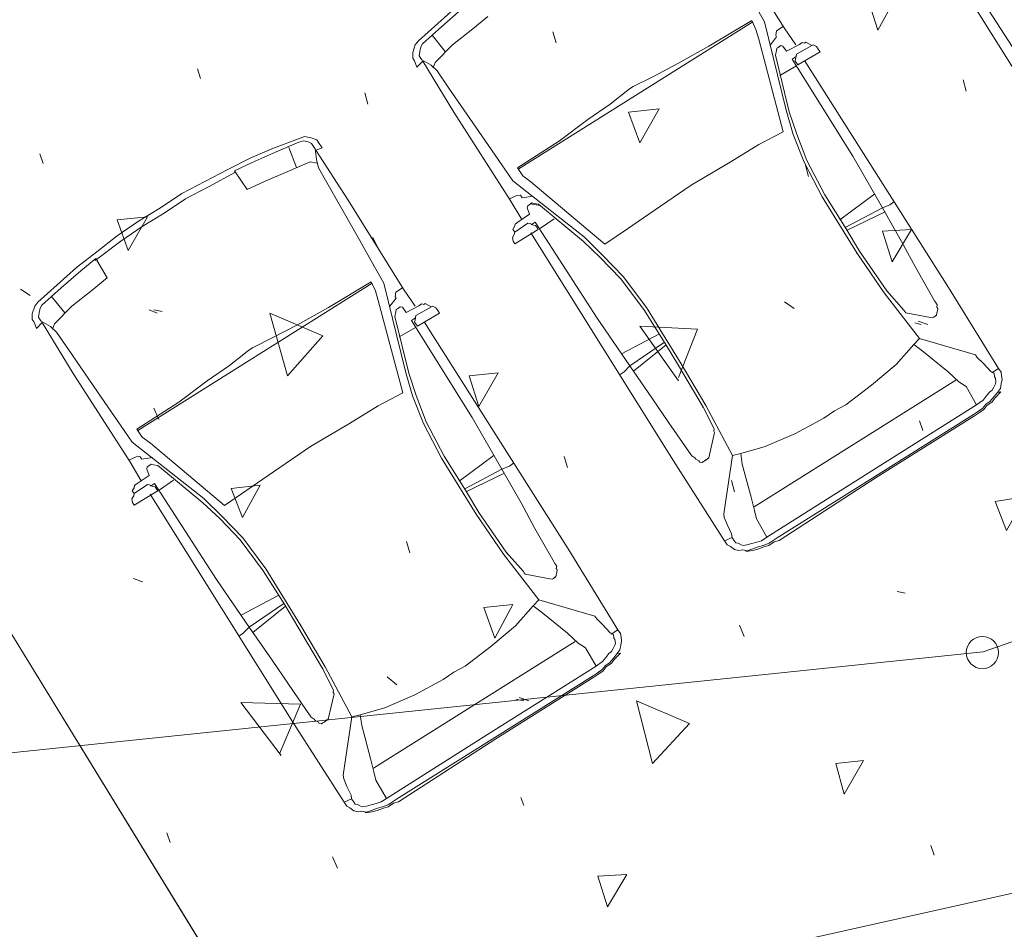
# Model space of a CAD drawing. Units: metres. Extents: x 552654 to 553161, y 6576015 to 6576497.
# Drawn here: x 552979 to 552986, y 6576271 to 6576277 of the extents above; entities that cross this region are included whole.
import ezdxf

# ---------------------------------------------------------------- set-up
doc = ezdxf.new("R2010")
doc.units = ezdxf.units.M
for name, color, linetype, lineweight in [('10 Kanal_kaevud', 7, 'Continuous', 0), ('13 Kõrgep_kaabel', 7, 'Continuous', 0), ('19 Soojatrass', 7, 'Continuous', 0), ('2 Hoone detailid', 7, 'Continuous', 0), ('20 Valgustus', 7, 'Continuous', 0), ('41 Kõlvikud', 7, 'Continuous', 0), ('63 Koordinaadid', 7, 'Continuous', 0)]:
    doc.layers.add(name, color=color, linetype=linetype, lineweight=lineweight)

# ---------------------------------------------------------------- blocks, each defined once
blk = doc.blocks.new('RING02_199')
at = {"color": 250, "linetype": 'Continuous', "lineweight": 0}
blk.add_circle((0, 0), 0.1, dxfattribs=at)

msp = doc.modelspace()

# ---------------------------------------------------------------- hatches: boundary and pattern name
at = {"layer": '13 Kõrgep_kaabel', "linetype": 'Continuous', "lineweight": 0}
h = msp.add_hatch(dxfattribs=at)
h.set_pattern_fill('_USER', color=252, style=0)
h.set_pattern_definition([(45, (-20368966.89, -8322267.65), (-0.2828427124746, 0.2828427124746), [])])
h.paths.add_polyline_path([(552937.8096, 6576331.3759), (552978.2861, 6576265.3746, -0.230425), (552978.7107, 6576261.0191), (552969.6862, 6576236.7322), (552972.4068, 6576234.0052), (552982.5852, 6576261.3975, 0.230378), (552982.1603, 6576265.7522), (552939.6619, 6576335.0503, -0.201513), (552939.0739, 6576338.8784), (552938.7725, 6576339.3698), (552932.1922, 6576331.8512, -0.505619)])
at = {"layer": '20 Valgustus', "linetype": 'Continuous', "lineweight": 0}
h = msp.add_hatch(dxfattribs=at)
h.set_pattern_fill('_USER', color=3, style=0)
h.set_pattern_definition([(45, (-20369057.33, -8322395.99), (-0.707106781187, 0.707106781187), [])])
h.paths.add_polyline_path([(552931.579, 6576177.6626), (552981.4369, 6576227.404), (552997.2065, 6576243.1305), (552984.2072, 6576264.3273), (552972.7954, 6576233.6157), (552973.5022, 6576232.9072), (552959.3436, 6576218.7816), (552945.218, 6576232.9403), (552959.3766, 6576247.0659), (552969.2976, 6576237.1217), (552978.2426, 6576261.1947, 0.230274), (552977.8604, 6576265.1123), (552937.3828, 6576331.1155, 0.222169), (552935.2619, 6576332.5143), (552929.9213, 6576326.2996), (552918.8421, 6576314.0559), (552907.8478, 6576301.2073), (552898.9728, 6576290.2451), (552892.4298, 6576282.095), (552884.8876, 6576273.2123), (552874.6732, 6576261.2223), (552864.3429, 6576248.1889), (552859.0277, 6576241.3259), (552858.7322, 6576240.946)])
at = {"layer": '41 Kõlvikud', "linetype": 'Continuous', "lineweight": 0}
h = msp.add_hatch(dxfattribs=at)
h.set_pattern_fill('_USER', color=204, style=0)
h.set_pattern_definition([(90, (-20368953.44, -8322283.81), (-2, 1e-16), [])])
h.paths.add_polyline_path([(552977.1792, 6576265.2667, -0.230422), (552977.6038, 6576260.9112), (552968.9089, 6576237.5113), (552973.5727, 6576232.8366), (552984.2452, 6576261.5587, 0.230384), (552983.821, 6576265.9135), (552939.4894, 6576338.2008), (552935.3821, 6576333.4213)])

# ---------------------------------------------------------------- linework, layer by layer
at = {"layer": '10 Kanal_kaevud', "color": 1, "linetype": 'Continuous', "lineweight": 13}
msp.add_line((552997.8392, 6576243.0553), (552935.4755, 6576344.746), dxfattribs=at)
at = {"layer": '19 Soojatrass', "color": 62, "linetype": 'Continuous', "lineweight": 0}
for p, q in [((552982.76, 6576276.84), (552982.74, 6576276.91)), ((552980.55, 6576276.62), (552980.53, 6576276.68)), ((552985.31, 6576276.54), (552985.29, 6576276.61)), ((552981.59, 6576276.46), (552981.57, 6576276.53)), ((552979.57, 6576276.09), (552979.55, 6576276.15)), ((552984.33, 6576276.01), (552984.31, 6576276.08)), ((552982.6, 6576275.84), (552982.66, 6576275.83)), ((552981.65, 6576275.57), (552981.62, 6576275.63)), ((552979.43, 6576275.31), (552979.49, 6576275.27)), ((552980.23, 6576275.18), (552980.28, 6576275.16)), ((552980.26, 6576275.18), (552980.31, 6576275.17)), ((552984.18, 6576275.23), (552984.24, 6576275.19)), ((552984.99, 6576275.1), (552985.03, 6576275.09)), ((552985.01, 6576275.11), (552985.07, 6576275.09)), ((552980.29, 6576274.5), (552980.26, 6576274.57)), ((552985.04, 6576274.43), (552985.02, 6576274.49)), ((552982.83, 6576274.2), (552982.81, 6576274.27)), ((552983.87, 6576274.05), (552983.85, 6576274.12)), ((552981.85, 6576273.67), (552981.83, 6576273.74)), ((552980.13, 6576273.51), (552980.19, 6576273.49)), ((552984.88, 6576273.43), (552984.93, 6576273.42)), ((552983.93, 6576273.15), (552983.9, 6576273.22)), ((552981.71, 6576272.9), (552981.77, 6576272.85)), ((552982.51, 6576272.76), (552982.56, 6576272.75)), ((552982.53, 6576272.77), (552982.59, 6576272.75)), ((552982.56, 6576272.1), (552982.54, 6576272.15)), ((552980.36, 6576271.87), (552980.34, 6576271.93)), ((552985.11, 6576271.79), (552985.09, 6576271.85)), ((552981.4, 6576271.71), (552981.37, 6576271.78))]:
    msp.add_line(p, q, dxfattribs=at)
at = {"layer": '19 Soojatrass', "color": 62, "linetype": 'Continuous', "lineweight": 0, "flags": 128}
for points in [[(552984.76, 6576276.92), (552984.7, 6576277.11), (552984.87, 6576277.12), (552984.76, 6576276.92)], [(552983.28, 6576276.22), (552983.21, 6576276.41), (552983.4, 6576276.43), (552983.28, 6576276.22)], [(552980.1, 6576275.55), (552980.03, 6576275.74), (552980.22, 6576275.76), (552980.1, 6576275.55)], [(552984.85, 6576275.48), (552984.79, 6576275.67), (552984.97, 6576275.68), (552984.85, 6576275.48)], [(552981.09, 6576274.77), (552980.98, 6576275.16), (552981.31, 6576275.02), (552981.09, 6576274.77)], [(552983.52, 6576274.74), (552983.28, 6576275.08), (552983.64, 6576275.06), (552983.52, 6576274.76)], [(552982.28, 6576274.58), (552982.22, 6576274.77), (552982.4, 6576274.79), (552982.28, 6576274.58)], [(552980.81, 6576273.89), (552980.74, 6576274.07), (552980.92, 6576274.09), (552980.81, 6576273.89)], [(552985.56, 6576273.81), (552985.49, 6576273.99), (552985.68, 6576274.02), (552985.56, 6576273.81)], [(552982.38, 6576273.14), (552982.31, 6576273.33), (552982.49, 6576273.35), (552982.38, 6576273.14)], [(552981.05, 6576272.41), (552980.8, 6576272.74), (552981.17, 6576272.73), (552981.04, 6576272.42)], [(552983.36, 6576272.36), (552983.26, 6576272.75), (552983.59, 6576272.61), (552983.36, 6576272.36)], [(552984.55, 6576272.17), (552984.5, 6576272.36), (552984.67, 6576272.38), (552984.55, 6576272.17)], [(552983.08, 6576271.47), (552983.02, 6576271.66), (552983.2, 6576271.67), (552983.08, 6576271.47)]]:
    msp.add_lwpolyline(points, dxfattribs=at)
at = {"layer": '2 Hoone detailid', "color": 5, "linetype": 'Continuous', "lineweight": 0}
for p, q in [((552983.834, 6576277.4876), (552984.1772, 6576276.9348)), ((552985.6444, 6576276.7412), (552985.259, 6576277.3379)), ((552985.2322, 6576277.2709), (552986.1197, 6576275.8546)), ((552984.0546, 6576276.9719), (552983.9949, 6576277.0765)), ((552982.0244, 6576276.9609), (552982.145, 6576277.0679)), ((552982.1702, 6576277.0488), (552982.0496, 6576276.9418)), ((552981.9038, 6576276.8538), (552982.0244, 6576276.9609)), ((552982.2412, 6576276.9278), (552982.3345, 6576277.0039)), ((552983.9825, 6576276.971), (552982.5249, 6576276.0551)), ((552983.9769, 6576276.9792), (552983.71, 6576276.8202)), ((552984.0026, 6576276.9241), (552983.9769, 6576276.9792)), ((552984.1897, 6576276.4218), (552984.0546, 6576276.9719)), ((552982.0496, 6576276.9418), (552981.929, 6576276.8347)), ((552981.9893, 6576276.8883), (552982.0711, 6576276.7868)), ((552982.1149, 6576276.829), (552982.2412, 6576276.9278)), ((552984.0201, 6576276.8633), (552984.0026, 6576276.9241)), ((552984.1303, 6576276.9147), (552984.1251, 6576276.8869)), ((552984.1715, 6576276.943), (552984.1303, 6576276.9147)), ((552984.1772, 6576276.9348), (552984.2508, 6576276.8276)), ((552981.8687, 6576276.7812), (552981.8847, 6576276.8286)), ((552981.8847, 6576276.8286), (552981.9038, 6576276.8538)), ((552981.929, 6576276.8347), (552981.9182, 6576276.8152)), ((552982.0083, 6576276.7193), (552982.1149, 6576276.829)), ((552984.1721, 6576276.2884), (552984.0201, 6576276.8633)), ((552984.1308, 6576276.8787), (552984.0926, 6576276.8282)), ((552984.1251, 6576276.8869), (552984.1308, 6576276.8787)), ((552984.1931, 6576276.788), (552984.2729, 6576276.8307)), ((552984.2729, 6576276.8307), (552984.2894, 6576276.842)), ((552984.2894, 6576276.842), (552984.3033, 6576276.8394)), ((552984.3033, 6576276.8394), (552984.3115, 6576276.8451)), ((552984.3115, 6576276.8451), (552984.3311, 6576276.8343)), ((552984.3311, 6576276.8343), (552984.3507, 6576276.8234)), ((552984.3589, 6576276.8291), (552984.3507, 6576276.8234)), ((552984.3785, 6576276.8183), (552984.3589, 6576276.8291)), ((552981.8692, 6576276.7452), (552981.8687, 6576276.7812)), ((552981.913, 6576276.7874), (552981.9079, 6576276.7596)), ((552981.9182, 6576276.8152), (552981.913, 6576276.7874)), ((552983.71, 6576276.8202), (552983.5173, 6576276.7122)), ((552984.1292, 6576276.7927), (552984.124, 6576276.7649)), ((552984.1318, 6576276.8066), (552984.1292, 6576276.7927)), ((552984.14, 6576276.8122), (552984.1318, 6576276.8066)), ((552984.14, 6576276.8122), (552984.1565, 6576276.8236)), ((552984.1704, 6576276.821), (552984.1565, 6576276.8236)), ((552984.1931, 6576276.788), (552984.1704, 6576276.821)), ((552984.2517, 6576276.7555), (552984.2543, 6576276.7694)), ((552984.3507, 6576276.8234), (552984.2543, 6576276.7694)), ((552984.2636, 6576276.703), (552984.4011, 6576276.7853)), ((552984.3898, 6576276.8018), (552984.3785, 6576276.8183)), ((552984.4011, 6576276.7853), (552984.3898, 6576276.8018)), ((552981.8805, 6576276.7287), (552981.8692, 6576276.7452)), ((552981.8949, 6576276.69), (552981.8805, 6576276.7287)), ((552981.8949, 6576276.69), (552981.9305, 6576276.7266)), ((552981.9079, 6576276.7596), (552981.9192, 6576276.7431)), ((552981.9192, 6576276.7431), (552981.9248, 6576276.7348)), ((552981.9248, 6576276.7348), (552981.9835, 6576276.7024)), ((552981.9305, 6576276.7266), (552982.1234, 6576276.4102)), ((552982.0083, 6576276.7193), (552981.9949, 6576276.6859)), ((552983.5173, 6576276.7122), (552983.3658, 6576276.6325)), ((552984.124, 6576276.7649), (552984.2093, 6576276.411)), ((552984.227, 6576276.7385), (552984.2517, 6576276.7555)), ((552984.6041, 6576276.1362), (552984.227, 6576276.7385)), ((552984.2466, 6576276.7277), (552984.2492, 6576276.7416)), ((552984.2579, 6576276.7112), (552984.2466, 6576276.7277)), ((552984.2492, 6576276.7416), (552984.2517, 6576276.7555)), ((552984.2636, 6576276.703), (552984.2579, 6576276.7112)), ((552984.3048, 6576276.7313), (552985.2005, 6576275.3206)), ((552982.0201, 6576276.6668), (552981.9835, 6576276.7024)), ((552982.0937, 6576276.5596), (552982.0201, 6576276.6668)), ((552984.1507, 6576276.6376), (552984.2553, 6576276.6973)), ((552983.3658, 6576276.6325), (552983.2391, 6576276.5697)), ((552982.2974, 6576276.2628), (552982.0937, 6576276.5596)), ((552983.0964, 6576276.4596), (552983.2061, 6576276.5471)), ((552983.2061, 6576276.5471), (552983.2226, 6576276.5584)), ((552983.2391, 6576276.5697), (552983.2226, 6576276.5584)), ((552982.1234, 6576276.4102), (552982.4749, 6576275.8631)), ((552982.9562, 6576276.3634), (552983.0964, 6576276.4596)), ((552984.2334, 6576276.2699), (552984.1897, 6576276.4218)), ((552984.2093, 6576276.411), (552984.2556, 6576276.2729)), ((552982.7805, 6576276.2306), (552982.9562, 6576276.3634)), ((552984.1721, 6576276.2884), (552984.0207, 6576276.2087)), ((552981.1577, 6576276.2445), (552981.0031, 6576276.1869)), ((552981.0201, 6576276.1622), (552981.1607, 6576276.2224)), ((552981.1963, 6576276.2589), (552981.1577, 6576276.2445)), ((552981.1607, 6576276.2224), (552981.1911, 6576276.2311)), ((552981.1911, 6576276.2311), (552981.2189, 6576276.2259)), ((552981.238, 6576276.2511), (552981.1963, 6576276.2589)), ((552981.2189, 6576276.2259), (552981.2385, 6576276.2151)), ((552981.2715, 6576276.2377), (552981.238, 6576276.2511)), ((552981.2385, 6576276.2151), (552981.2555, 6576276.1904)), ((552981.2828, 6576276.2212), (552981.2715, 6576276.2377)), ((552981.3054, 6576276.1883), (552981.2828, 6576276.2212)), ((552982.4219, 6576276.0815), (552982.2974, 6576276.2628)), ((552982.5193, 6576276.0634), (552982.7805, 6576276.2306)), ((552984.3023, 6576276.0988), (552984.2334, 6576276.2699)), ((552984.2556, 6576276.2729), (552984.3188, 6576276.1101)), ((552981.0031, 6576276.1869), (552980.8625, 6576276.1267)), ((552980.8712, 6576276.0964), (552981.0201, 6576276.1622)), ((552981.0974, 6576276.191), (552981.1462, 6576276.0668)), ((552981.2555, 6576276.1904), (552981.2611, 6576276.1821)), ((552981.2611, 6576276.1821), (552981.2704, 6576276.1157)), ((552981.3054, 6576276.1883), (552981.2668, 6576276.1739)), ((552981.2668, 6576276.1739), (552981.468, 6576275.8632)), ((552984.0207, 6576276.2087), (552983.8419, 6576276.0981)), ((552984.0207, 6576276.2087), (552983.8419, 6576276.0981)), ((552980.8625, 6576276.1267), (552980.7192, 6576276.0527)), ((552980.761, 6576276.0449), (552980.8712, 6576276.0964)), ((552981.2317, 6576276.1013), (552981.0911, 6576276.0411)), ((552981.2317, 6576276.1013), (552981.2734, 6576276.0935)), ((552981.2822, 6576276.0631), (552981.2704, 6576276.1157)), ((552983.5997, 6576275.9561), (552983.8419, 6576276.0981)), ((552983.8419, 6576276.0981), (552983.5997, 6576275.9561)), ((552984.4134, 6576275.884), (552984.3023, 6576276.0988)), ((552984.3188, 6576276.1101), (552984.4299, 6576275.8953)), ((552984.7888, 6576275.8142), (552984.6041, 6576276.1362)), ((552980.7192, 6576276.0527), (552980.576, 6576275.9786)), ((552980.5987, 6576275.9456), (552980.7666, 6576276.0367)), ((552980.8402, 6576275.9295), (552980.761, 6576276.0449)), ((552981.0911, 6576276.0411), (552980.9505, 6576275.9809)), ((552981.3419, 6576275.9585), (552981.2822, 6576276.0631)), ((552982.4899, 6576275.9825), (552982.4219, 6576276.0815)), ((552982.5532, 6576276.0139), (552982.5193, 6576276.0634)), ((552980.576, 6576275.9786), (552980.4328, 6576275.9045)), ((552980.9505, 6576275.9809), (552980.8402, 6576275.9295)), ((552982.9357, 6576275.6336), (552982.4899, 6576275.9825)), ((552982.6037, 6576275.9758), (552982.5532, 6576276.0139)), ((552983.0639, 6576275.5882), (552982.6037, 6576275.9758)), ((552980.4554, 6576275.8716), (552980.5987, 6576275.9456)), ((552981.5209, 6576275.6448), (552981.3419, 6576275.9585)), ((552983.5997, 6576275.9561), (552983.3689, 6576275.7976)), ((552983.3689, 6576275.7976), (552983.5997, 6576275.9561)), ((552980.4328, 6576275.9045), (552980.3009, 6576275.814)), ((552980.3235, 6576275.781), (552980.4554, 6576275.8716)), ((552981.468, 6576275.8632), (552981.8112, 6576275.3103)), ((552982.4692, 6576275.8713), (552982.5161, 6576275.8914)), ((552982.4749, 6576275.8631), (552982.5459, 6576275.742)), ((552982.5161, 6576275.8914), (552982.5382, 6576275.8944)), ((552982.5382, 6576275.8944), (552982.5495, 6576275.878)), ((552982.5495, 6576275.878), (552982.616, 6576275.8872)), ((552984.629, 6576275.5347), (552984.4134, 6576275.884)), ((552984.4299, 6576275.8953), (552984.5632, 6576275.6835)), ((552984.7405, 6576275.9023), (552984.5236, 6576275.7413)), ((552984.8604, 6576275.8513), (552984.8357, 6576275.8343)), ((552980.1633, 6576275.7316), (552980.3009, 6576275.814)), ((552982.5809, 6576275.8146), (552982.5835, 6576275.8285)), ((552982.5953, 6576275.7759), (552982.5809, 6576275.8146)), ((552982.6, 6576275.8398), (552982.5835, 6576275.8285)), ((552982.6, 6576275.8398), (552982.6082, 6576275.8455)), ((552982.6082, 6576275.8455), (552982.6221, 6576275.8429)), ((552982.6221, 6576275.8429), (552982.6499, 6576275.8377)), ((552982.6499, 6576275.8377), (552982.9305, 6576275.6058)), ((552983.204, 6576275.6844), (552983.3689, 6576275.7976)), ((552983.204, 6576275.6844), (552983.3689, 6576275.7976)), ((552984.5575, 6576275.6918), (552984.7888, 6576275.8142)), ((552984.5688, 6576275.6753), (552984.8058, 6576275.7895)), ((552984.8357, 6576275.8343), (552984.7888, 6576275.8142)), ((552984.9082, 6576275.605), (552984.7888, 6576275.8142)), ((552980.0314, 6576275.6411), (552980.1633, 6576275.7316)), ((552980.3235, 6576275.781), (552980.186, 6576275.6987)), ((552982.5953, 6576275.7759), (552982.5211, 6576275.725)), ((552982.6293, 6576275.7265), (552982.6045, 6576275.7095)), ((552983.0147, 6576275.1298), (552982.6293, 6576275.7265)), ((552982.7483, 6576275.7475), (552982.6576, 6576275.6853)), ((552980.186, 6576275.6987), (552980.0541, 6576275.6081)), ((552982.502, 6576275.6998), (552982.4912, 6576275.6802)), ((552982.4912, 6576275.6802), (552982.5025, 6576275.6637)), ((552982.5046, 6576275.7137), (552982.502, 6576275.6998)), ((552982.5025, 6576275.6637), (552982.585, 6576275.7203)), ((552982.6493, 6576275.6796), (552982.5035, 6576275.5916)), ((552982.5129, 6576275.7193), (552982.5046, 6576275.7137)), ((552982.5211, 6576275.725), (552982.5129, 6576275.7193)), ((552982.5989, 6576275.7177), (552982.585, 6576275.7203)), ((552982.6184, 6576275.7069), (552982.5989, 6576275.7177)), ((552982.6324, 6576275.7043), (552982.6184, 6576275.7069)), ((552982.6437, 6576275.6878), (552982.6324, 6576275.7043)), ((552982.6493, 6576275.6796), (552982.6437, 6576275.6878)), ((552983.0639, 6576275.5882), (552983.204, 6576275.6844)), ((552984.5632, 6576275.6835), (552984.6455, 6576275.546)), ((552980.0541, 6576275.6081), (552979.8948, 6576275.4867)), ((552979.9052, 6576275.5423), (552980.0314, 6576275.6411)), ((552981.6289, 6576275.4521), (552981.5209, 6576275.6448)), ((552982.4891, 6576275.6303), (552982.5, 6576275.6498)), ((552982.4922, 6576275.6081), (552982.4891, 6576275.6303)), ((552982.5035, 6576275.5916), (552982.4922, 6576275.6081)), ((552982.5, 6576275.6498), (552982.5025, 6576275.6637)), ((552982.6025, 6576275.6595), (552983.49, 6576274.2432)), ((552982.9305, 6576275.6058), (552983.0345, 6576275.5073)), ((552983.051, 6576275.5187), (552982.9357, 6576275.6336)), ((552984.9936, 6576275.4453), (552984.9082, 6576275.605)), ((552979.7789, 6576275.4435), (552979.9052, 6576275.5423)), ((552984.6455, 6576275.546), (552984.8153, 6576275.2987)), ((552979.8974, 6576275.5006), (552979.8042, 6576275.4244)), ((552979.9684, 6576275.3795), (552979.8974, 6576275.5006)), ((552983.0345, 6576275.5073), (552983.1611, 6576275.3759)), ((552983.1776, 6576275.3872), (552983.051, 6576275.5187)), ((552984.7988, 6576275.2873), (552984.629, 6576275.5347)), ((552979.6584, 6576275.3364), (552979.7789, 6576275.4435)), ((552979.8042, 6576275.4244), (552979.6836, 6576275.3174)), ((552981.6886, 6576275.3475), (552981.6289, 6576275.4521)), ((552985.1129, 6576275.2362), (552984.9936, 6576275.4453)), ((552979.8752, 6576275.3033), (552979.9684, 6576275.3795)), ((552983.1611, 6576275.3759), (552983.3052, 6576275.1837)), ((552983.3217, 6576275.1951), (552983.1776, 6576275.3872)), ((552979.5378, 6576275.2294), (552979.6584, 6576275.3364)), ((552979.6836, 6576275.3174), (552979.563, 6576275.2103)), ((552979.7489, 6576275.2045), (552979.8752, 6576275.3033)), ((552981.6165, 6576275.3465), (552980.1589, 6576274.4307)), ((552981.6108, 6576275.3548), (552981.3439, 6576275.1958)), ((552981.6366, 6576275.2996), (552981.6108, 6576275.3548)), ((552981.654, 6576275.2389), (552981.6366, 6576275.2996)), ((552981.8237, 6576274.7974), (552981.6886, 6576275.3475)), ((552981.8055, 6576275.3186), (552981.7643, 6576275.2903)), ((552981.8112, 6576275.3103), (552981.8847, 6576275.2032)), ((552984.8153, 6576275.2987), (552984.821, 6576275.2904)), ((552984.8153, 6576275.2987), (552984.9223, 6576275.1781)), ((552985.2005, 6576275.3206), (552985.5098, 6576274.8172)), ((552979.6233, 6576275.2638), (552979.7051, 6576275.1623)), ((552981.8061, 6576274.664), (552981.654, 6576275.2389)), ((552981.7648, 6576275.2542), (552981.7266, 6576275.2038)), ((552981.7643, 6576275.2903), (552981.7591, 6576275.2625)), ((552981.7591, 6576275.2625), (552981.7648, 6576275.2542)), ((552985.0191, 6576275.0019), (552984.7988, 6576275.2873)), ((552985.1186, 6576275.2279), (552985.1129, 6576275.2362)), ((552979.5027, 6576275.1568), (552979.5187, 6576275.2042)), ((552979.5187, 6576275.2042), (552979.5378, 6576275.2294)), ((552979.5522, 6576275.1907), (552979.547, 6576275.1629)), ((552979.563, 6576275.2103), (552979.5522, 6576275.1907)), ((552979.6422, 6576275.0949), (552979.7489, 6576275.2045)), ((552981.3439, 6576275.1958), (552981.1513, 6576275.0878)), ((552981.7657, 6576275.1821), (552981.7632, 6576275.1682)), ((552981.774, 6576275.1878), (552981.7657, 6576275.1821)), ((552981.774, 6576275.1878), (552981.7905, 6576275.1991)), ((552981.8044, 6576275.1965), (552981.7905, 6576275.1991)), ((552981.827, 6576275.1636), (552981.8044, 6576275.1965)), ((552981.827, 6576275.1636), (552981.9069, 6576275.2062)), ((552981.9846, 6576275.199), (552981.8883, 6576275.145)), ((552981.9069, 6576275.2062), (552981.9234, 6576275.2176)), ((552981.9234, 6576275.2176), (552981.9373, 6576275.215)), ((552981.9373, 6576275.215), (552981.9455, 6576275.2206)), ((552981.9455, 6576275.2206), (552981.9651, 6576275.2098)), ((552981.9651, 6576275.2098), (552981.9846, 6576275.199)), ((552981.9929, 6576275.2046), (552981.9846, 6576275.199)), ((552982.0125, 6576275.1938), (552981.9929, 6576275.2046)), ((552982.0238, 6576275.1773), (552982.0125, 6576275.1938)), ((552982.0351, 6576275.1608), (552982.0238, 6576275.1773)), ((552983.3052, 6576275.1837), (552983.4384, 6576274.972)), ((552983.5372, 6576274.8457), (552983.3217, 6576275.1951)), ((552984.9223, 6576275.1781), (552984.928, 6576275.1698)), ((552985.1299, 6576275.2114), (552985.1186, 6576275.2279)), ((552985.1273, 6576275.1975), (552985.1299, 6576275.2114)), ((552985.133, 6576275.1893), (552985.1273, 6576275.1975)), ((552985.1278, 6576275.1615), (552985.1304, 6576275.1754)), ((552985.1304, 6576275.1754), (552985.133, 6576275.1893)), ((552979.5032, 6576275.1207), (552979.5027, 6576275.1568)), ((552979.5145, 6576275.1042), (552979.5032, 6576275.1207)), ((552979.547, 6576275.1629), (552979.5418, 6576275.1351)), ((552979.5418, 6576275.1351), (552979.5532, 6576275.1186)), ((552979.5532, 6576275.1186), (552979.5588, 6576275.1104)), ((552981.7632, 6576275.1682), (552981.758, 6576275.1404)), ((552981.758, 6576275.1404), (552981.8433, 6576274.7865)), ((552981.861, 6576275.1141), (552981.8857, 6576275.1311)), ((552982.2381, 6576274.5118), (552981.861, 6576275.1141)), ((552981.8805, 6576275.1033), (552981.8831, 6576275.1172)), ((552981.8831, 6576275.1172), (552981.8857, 6576275.1311)), ((552981.8857, 6576275.1311), (552981.8883, 6576275.145)), ((552981.8975, 6576275.0785), (552982.0351, 6576275.1608)), ((552983.2184, 6576274.8331), (552983.0147, 6576275.1298)), ((552984.928, 6576275.1698), (552984.9337, 6576275.1616)), ((552984.9337, 6576275.1616), (552985.0866, 6576275.1332)), ((552985.0866, 6576275.1332), (552985.1005, 6576275.1306)), ((552985.1005, 6576275.1306), (552985.1088, 6576275.1362)), ((552985.1088, 6576275.1362), (552985.117, 6576275.1419)), ((552985.1088, 6576275.1362), (552985.117, 6576275.1419)), ((552985.117, 6576275.1419), (552985.1252, 6576275.1476)), ((552985.1252, 6576275.1476), (552985.1278, 6576275.1615)), ((552979.5289, 6576275.0656), (552979.5145, 6576275.1042)), ((552979.5289, 6576275.0656), (552979.5645, 6576275.1021)), ((552979.5588, 6576275.1104), (552979.6175, 6576275.0779)), ((552979.5645, 6576275.1021), (552979.7574, 6576274.7858)), ((552979.6541, 6576275.0423), (552979.6175, 6576275.0779)), ((552979.6422, 6576275.0949), (552979.6288, 6576275.0614)), ((552981.1513, 6576275.0878), (552980.9998, 6576275.008)), ((552981.7847, 6576275.0132), (552981.8893, 6576275.0729)), ((552981.8919, 6576275.0868), (552981.8805, 6576275.1033)), ((552981.8975, 6576275.0785), (552981.8919, 6576275.0868)), ((552981.9387, 6576275.1068), (552982.8345, 6576273.6961)), ((552979.7276, 6576274.9352), (552979.6541, 6576275.0423)), ((552980.9998, 6576275.008), (552980.8731, 6576274.9453)), ((552983.1675, 6576274.9073), (552983.3988, 6576275.0297)), ((552984.9835, 6576274.9653), (552985.0191, 6576275.0019)), ((552985.3671, 6576274.9012), (552985.0191, 6576275.0019)), ((552979.9314, 6576274.6384), (552979.7276, 6576274.9352)), ((552980.8401, 6576274.9226), (552980.8566, 6576274.9339)), ((552980.8731, 6576274.9453), (552980.8566, 6576274.9339)), ((552983.4328, 6576274.9802), (552983.2184, 6576274.8331)), ((552983.4441, 6576274.9637), (552983.2411, 6576274.8001)), ((552983.4384, 6576274.972), (552983.5207, 6576274.8344)), ((552984.9835, 6576274.9653), (552984.8742, 6576274.8418)), ((552985.0339, 6576274.9272), (552984.9835, 6576274.9653)), ((552980.7303, 6576274.8351), (552980.8401, 6576274.9226)), ((552985.1966, 6576274.7963), (552985.0339, 6576274.9272)), ((552985.3785, 6576274.8847), (552985.3671, 6576274.9012)), ((552985.415, 6576274.8492), (552985.3785, 6576274.8847)), ((552980.5902, 6576274.7389), (552980.7303, 6576274.8351)), ((552983.1829, 6576274.7965), (552983.2184, 6576274.8331)), ((552983.3599, 6576274.627), (552983.2184, 6576274.8331)), ((552983.5207, 6576274.8344), (552983.6741, 6576274.5758)), ((552983.6905, 6576274.5871), (552983.5372, 6576274.8457)), ((552984.8742, 6576274.8418), (552984.7207, 6576274.7121)), ((552985.4629, 6576274.7971), (552985.415, 6576274.8492)), ((552985.5098, 6576274.8172), (552985.4685, 6576274.7889)), ((552985.5267, 6576274.7925), (552985.5098, 6576274.8172)), ((552979.7574, 6576274.7858), (552980.1088, 6576274.2386)), ((552981.8674, 6576274.6454), (552981.8237, 6576274.7974)), ((552981.8433, 6576274.7865), (552981.8895, 6576274.6485)), ((552983.1581, 6576274.7795), (552983.1829, 6576274.7965)), ((552985.264, 6576274.7334), (552985.1966, 6576274.7963)), ((552985.4824, 6576274.7863), (552985.4629, 6576274.7971)), ((552985.4855, 6576274.7642), (552985.4824, 6576274.7863)), ((552985.4912, 6576274.7559), (552985.4855, 6576274.7642)), ((552985.4943, 6576274.7338), (552985.4912, 6576274.7559)), ((552985.5298, 6576274.7703), (552985.5267, 6576274.7925)), ((552985.5277, 6576274.7203), (552985.5329, 6576274.7482)), ((552985.5329, 6576274.7482), (552985.5298, 6576274.7703)), ((552980.4145, 6576274.6062), (552980.5902, 6576274.7389)), ((552985.2445, 6576274.7442), (552983.9904, 6576273.956)), ((552984.7207, 6576274.7121), (552984.5615, 6576274.5907)), ((552985.3088, 6576274.7035), (552985.264, 6576274.7334)), ((552985.3742, 6576274.5907), (552985.3088, 6576274.7035)), ((552985.47, 6576274.6807), (552985.4808, 6576274.7003)), ((552985.4808, 6576274.7003), (552985.4917, 6576274.7199)), ((552985.4917, 6576274.7199), (552985.4943, 6576274.7338)), ((552985.5035, 6576274.6673), (552985.5226, 6576274.6925)), ((552985.5226, 6576274.6925), (552985.5277, 6576274.7203)), ((552980.0559, 6576274.457), (552979.9314, 6576274.6384)), ((552981.8061, 6576274.664), (552981.6546, 6576274.5843)), ((552981.9363, 6576274.4744), (552981.8674, 6576274.6454)), ((552981.8895, 6576274.6485), (552981.9528, 6576274.4857)), ((552983.4618, 6576274.4786), (552983.3599, 6576274.627)), ((552985.4154, 6576274.619), (552985.4345, 6576274.6442)), ((552985.4345, 6576274.6442), (552985.4535, 6576274.6694)), ((552985.4535, 6576274.6694), (552985.47, 6576274.6807)), ((552985.4844, 6576274.6421), (552985.4571, 6576274.6112)), ((552985.471, 6576274.6086), (552985.4901, 6576274.6338)), ((552985.5035, 6576274.6673), (552985.4844, 6576274.6421)), ((552985.4901, 6576274.6338), (552985.5256, 6576274.6704)), ((552985.5256, 6576274.6704), (552985.5035, 6576274.6673)), ((552980.1532, 6576274.4389), (552980.4145, 6576274.6062)), ((552981.6546, 6576274.5843), (552981.4759, 6576274.4736)), ((552981.6546, 6576274.5843), (552981.4759, 6576274.4736)), ((552983.6741, 6576274.5758), (552983.7425, 6576274.4408)), ((552983.8557, 6576274.2759), (552983.6905, 6576274.5871)), ((552984.5615, 6576274.5907), (552984.4898, 6576274.5536)), ((552985.3742, 6576274.5907), (552984.7224, 6576274.1796)), ((552985.3742, 6576274.5907), (552985.4154, 6576274.619)), ((552985.4133, 6576274.569), (552985.3803, 6576274.5464)), ((552985.4324, 6576274.5942), (552985.4133, 6576274.569)), ((552985.419, 6576274.5608), (552985.438, 6576274.586)), ((552985.4571, 6576274.6112), (552985.4324, 6576274.5942)), ((552985.438, 6576274.586), (552985.471, 6576274.6086)), ((552982.4228, 6576274.1898), (552982.2381, 6576274.5118)), ((552984.2477, 6576274.4116), (552984.4239, 6576274.5083)), ((552984.4239, 6576274.5083), (552984.4898, 6576274.5536)), ((552984.745, 6576274.1466), (552985.3556, 6576274.5294)), ((552984.7507, 6576274.1383), (552985.3612, 6576274.5211)), ((552985.3803, 6576274.5464), (552985.3556, 6576274.5294)), ((552985.3612, 6576274.5211), (552985.386, 6576274.5381)), ((552985.386, 6576274.5381), (552985.419, 6576274.5608)), ((552980.1238, 6576274.3581), (552980.0559, 6576274.457)), ((552981.2337, 6576274.3316), (552981.4759, 6576274.4736)), ((552981.4759, 6576274.4736), (552981.2337, 6576274.3316)), ((552982.0474, 6576274.2595), (552981.9363, 6576274.4744)), ((552981.9528, 6576274.4857), (552982.0639, 6576274.2709)), ((552983.5976, 6576274.2807), (552983.4618, 6576274.4786)), ((552983.7425, 6576274.4408), (552983.7399, 6576274.4269)), ((552980.1872, 6576274.3895), (552980.1532, 6576274.4389)), ((552980.2377, 6576274.3513), (552980.1872, 6576274.3895)), ((552983.7455, 6576274.4186), (552983.7089, 6576274.26)), ((552983.7399, 6576274.4269), (552983.7455, 6576274.4186)), ((552984.0602, 6576274.3314), (552984.2477, 6576274.4116)), ((552980.5696, 6576274.0091), (552980.1238, 6576274.3581)), ((552980.6978, 6576273.9637), (552980.2377, 6576274.3513)), ((552981.2337, 6576274.3316), (552981.0029, 6576274.1732)), ((552981.0029, 6576274.1732), (552981.2337, 6576274.3316)), ((552983.9082, 6576274.2877), (552984.0602, 6576274.3314)), ((552980.1032, 6576274.2469), (552980.15, 6576274.2669)), ((552980.15, 6576274.2669), (552980.1722, 6576274.27)), ((552980.1722, 6576274.27), (552980.1835, 6576274.2535)), ((552980.1835, 6576274.2535), (552980.25, 6576274.2627)), ((552982.263, 6576273.9102), (552982.0474, 6576274.2595)), ((552982.0639, 6576274.2709), (552982.1971, 6576274.0591)), ((552982.3745, 6576274.2779), (552982.1575, 6576274.1168)), ((552983.6033, 6576274.2725), (552983.5976, 6576274.2807)), ((552983.6229, 6576274.2616), (552983.6033, 6576274.2725)), ((552983.6285, 6576274.2534), (552983.6229, 6576274.2616)), ((552983.7089, 6576274.26), (552983.7006, 6576274.2544)), ((552983.8024, 6576273.9118), (552983.8557, 6576274.2759)), ((552983.9082, 6576274.2877), (552983.8557, 6576274.2759)), ((552983.9174, 6576274.2213), (552983.9082, 6576274.2877)), ((552980.1088, 6576274.2386), (552980.1798, 6576274.1175)), ((552980.2149, 6576274.1901), (552980.2175, 6576274.204)), ((552980.234, 6576274.2154), (552980.2175, 6576274.204)), ((552980.234, 6576274.2154), (552980.2422, 6576274.221)), ((552980.2422, 6576274.221), (552980.2561, 6576274.2184)), ((552980.2561, 6576274.2184), (552980.2839, 6576274.2133)), ((552980.2839, 6576274.2133), (552980.5645, 6576273.9813)), ((552982.4697, 6576274.2098), (552982.4228, 6576274.1898)), ((552982.4944, 6576274.2268), (552982.4697, 6576274.2098)), ((552983.49, 6576274.2432), (552983.8074, 6576273.7455)), ((552983.6481, 6576274.2426), (552983.6285, 6576274.2534)), ((552983.6537, 6576274.2343), (552983.6481, 6576274.2426)), ((552983.6677, 6576274.2317), (552983.6537, 6576274.2343)), ((552983.6759, 6576274.2374), (552983.6677, 6576274.2317)), ((552983.6841, 6576274.2431), (552983.6759, 6576274.2374)), ((552983.6924, 6576274.2487), (552983.6841, 6576274.2431)), ((552983.6924, 6576274.2487), (552983.6841, 6576274.2431)), ((552983.7006, 6576274.2544), (552983.6924, 6576274.2487)), ((552983.9729, 6576274.0168), (552983.9174, 6576274.2213)), ((552980.2293, 6576274.1515), (552980.1551, 6576274.1006)), ((552980.2293, 6576274.1515), (552980.2149, 6576274.1901)), ((552980.838, 6576274.06), (552981.0029, 6576274.1732)), ((552980.838, 6576274.06), (552981.0029, 6576274.1732)), ((552982.1915, 6576274.0673), (552982.4228, 6576274.1898)), ((552982.2028, 6576274.0509), (552982.4398, 6576274.165)), ((552982.5422, 6576273.9806), (552982.4228, 6576274.1898)), ((552984.0706, 6576273.7685), (552984.7224, 6576274.1796)), ((552984.745, 6576274.1466), (552984.1345, 6576273.7638)), ((552984.7507, 6576274.1383), (552984.1458, 6576273.7473)), ((552980.136, 6576274.0753), (552980.1252, 6576274.0558)), ((552980.1386, 6576274.0892), (552980.136, 6576274.0753)), ((552980.1365, 6576274.0393), (552980.219, 6576274.0959)), ((552980.1468, 6576274.0949), (552980.1386, 6576274.0892)), ((552980.1551, 6576274.1006), (552980.1468, 6576274.0949)), ((552980.2329, 6576274.0933), (552980.219, 6576274.0959)), ((552980.2524, 6576274.0825), (552980.2329, 6576274.0933)), ((552980.2632, 6576274.102), (552980.2385, 6576274.0851)), ((552980.2663, 6576274.0799), (552980.2524, 6576274.0825)), ((552980.6486, 6576273.5054), (552980.2632, 6576274.102)), ((552980.2776, 6576274.0634), (552980.2663, 6576274.0799)), ((552980.3822, 6576274.1231), (552980.2915, 6576274.0608)), ((552980.1231, 6576274.0058), (552980.1339, 6576274.0254)), ((552980.1252, 6576274.0558), (552980.1365, 6576274.0393)), ((552980.1339, 6576274.0254), (552980.1365, 6576274.0393)), ((552980.2833, 6576274.0552), (552980.1375, 6576273.9672)), ((552980.2364, 6576274.0351), (552981.1239, 6576272.6187)), ((552980.2833, 6576274.0552), (552980.2776, 6576274.0634)), ((552980.6978, 6576273.9637), (552980.838, 6576274.06)), ((552982.1971, 6576274.0591), (552982.2795, 6576273.9215)), ((552983.9935, 6576273.9338), (552983.9729, 6576274.0168)), ((552980.1262, 6576273.9837), (552980.1231, 6576274.0058)), ((552980.1375, 6576273.9672), (552980.1262, 6576273.9837)), ((552980.5645, 6576273.9813), (552980.6684, 6576273.8829)), ((552980.6849, 6576273.8942), (552980.5696, 6576274.0091)), ((552982.6276, 6576273.8209), (552982.5422, 6576273.9806)), ((552980.8115, 6576273.7628), (552980.6849, 6576273.8942)), ((552982.4328, 6576273.6629), (552982.263, 6576273.9102)), ((552982.2795, 6576273.9215), (552982.4493, 6576273.6742)), ((552983.8055, 6576273.8897), (552983.8024, 6576273.9118)), ((552983.8255, 6576273.8428), (552983.8055, 6576273.8897)), ((552984.0053, 6576273.8813), (552983.9935, 6576273.9338)), ((552980.6684, 6576273.8829), (552980.795, 6576273.7515)), ((552983.8512, 6576273.7877), (552983.8255, 6576273.8428)), ((552984.0706, 6576273.7685), (552984.0053, 6576273.8813)), ((552982.7469, 6576273.6117), (552982.6276, 6576273.8209)), ((552983.8543, 6576273.7655), (552983.8512, 6576273.7877)), ((552984.0706, 6576273.7685), (552984.0377, 6576273.7458)), ((552980.795, 6576273.7515), (552980.9391, 6576273.5593)), ((552980.9556, 6576273.5706), (552980.8115, 6576273.7628)), ((552983.8074, 6576273.7455), (552983.8543, 6576273.7655)), ((552983.8244, 6576273.7207), (552983.8074, 6576273.7455)), ((552983.844, 6576273.7099), (552983.8244, 6576273.7207)), ((552983.8692, 6576273.6908), (552983.844, 6576273.7099)), ((552983.8656, 6576273.749), (552983.8543, 6576273.7655)), ((552983.877, 6576273.7325), (552983.8656, 6576273.749)), ((552983.8909, 6576273.73), (552983.877, 6576273.7325)), ((552983.9104, 6576273.7191), (552983.8909, 6576273.73)), ((552983.9243, 6576273.7165), (552983.9104, 6576273.7191)), ((552983.9465, 6576273.7196), (552983.9243, 6576273.7165)), ((552983.9769, 6576273.7284), (552983.9465, 6576273.7196)), ((552984.0073, 6576273.7371), (552983.9769, 6576273.7284)), ((552983.9774, 6576273.6923), (552984.016, 6576273.7067)), ((552984.0377, 6576273.7458), (552984.0073, 6576273.7371)), ((552984.052, 6576273.7072), (552984.0134, 6576273.6928)), ((552984.016, 6576273.7067), (552984.0464, 6576273.7154)), ((552984.0464, 6576273.7154), (552984.085, 6576273.7298)), ((552984.0824, 6576273.7159), (552984.052, 6576273.7072)), ((552984.1154, 6576273.7386), (552984.0824, 6576273.7159)), ((552984.085, 6576273.7298), (552984.1098, 6576273.7468)), ((552984.1098, 6576273.7468), (552984.1345, 6576273.7638)), ((552984.1458, 6576273.7473), (552984.1154, 6576273.7386)), ((552982.653, 6576273.3774), (552982.4328, 6576273.6629)), ((552982.4493, 6576273.6742), (552982.4549, 6576273.666)), ((552982.4493, 6576273.6742), (552982.5563, 6576273.5536)), ((552982.8345, 6576273.6961), (552983.1437, 6576273.1927)), ((552983.897, 6576273.6857), (552983.8692, 6576273.6908)), ((552983.9192, 6576273.6887), (552983.897, 6576273.6857)), ((552983.947, 6576273.6836), (552983.9192, 6576273.6887)), ((552983.983, 6576273.6841), (552983.9387, 6576273.6779)), ((552983.9387, 6576273.6779), (552983.947, 6576273.6836)), ((552983.947, 6576273.6836), (552983.9774, 6576273.6923)), ((552984.0134, 6576273.6928), (552983.983, 6576273.6841)), ((552982.7526, 6576273.6035), (552982.7469, 6576273.6117)), ((552982.7639, 6576273.587), (552982.7526, 6576273.6035)), ((552982.7613, 6576273.5731), (552982.7639, 6576273.587)), ((552980.9391, 6576273.5593), (552981.0724, 6576273.3475)), ((552981.1712, 6576273.2213), (552980.9556, 6576273.5706)), ((552982.5563, 6576273.5536), (552982.562, 6576273.5454)), ((552982.562, 6576273.5454), (552982.5676, 6576273.5371)), ((552982.5676, 6576273.5371), (552982.7206, 6576273.5087)), ((552982.751, 6576273.5175), (552982.7592, 6576273.5231)), ((552982.7592, 6576273.5231), (552982.7618, 6576273.537)), ((552982.767, 6576273.5648), (552982.7613, 6576273.5731)), ((552982.7618, 6576273.537), (552982.7644, 6576273.5509)), ((552982.7644, 6576273.5509), (552982.767, 6576273.5648)), ((552980.8524, 6576273.2086), (552980.6486, 6576273.5054)), ((552982.7206, 6576273.5087), (552982.7345, 6576273.5061)), ((552982.7345, 6576273.5061), (552982.7427, 6576273.5118)), ((552982.7427, 6576273.5118), (552982.751, 6576273.5175)), ((552982.7427, 6576273.5118), (552982.751, 6576273.5175)), ((552980.8014, 6576273.2828), (552981.0328, 6576273.4052)), ((552981.0667, 6576273.3558), (552980.8524, 6576273.2086)), ((552981.0781, 6576273.3393), (552980.875, 6576273.1756)), ((552981.0724, 6576273.3475), (552981.1547, 6576273.21)), ((552982.6175, 6576273.3409), (552982.5082, 6576273.2174)), ((552982.6175, 6576273.3409), (552982.653, 6576273.3774)), ((552982.6679, 6576273.3027), (552982.6175, 6576273.3409)), ((552983.0011, 6576273.2768), (552982.653, 6576273.3774)), ((552982.8306, 6576273.1718), (552982.6679, 6576273.3027)), ((552983.0124, 6576273.2603), (552983.0011, 6576273.2768)), ((552981.3245, 6576272.9626), (552981.1712, 6576273.2213)), ((552982.5082, 6576273.2174), (552982.3546, 6576273.0877)), ((552983.049, 6576273.2247), (552983.0124, 6576273.2603)), ((552983.0968, 6576273.1727), (552983.049, 6576273.2247)), ((552980.7921, 6576273.1551), (552980.8168, 6576273.1721)), ((552980.8168, 6576273.1721), (552980.8524, 6576273.2086)), ((552980.9939, 6576273.0025), (552980.8524, 6576273.2086)), ((552981.1547, 6576273.21), (552981.308, 6576272.9513)), ((552982.898, 6576273.1089), (552982.8306, 6576273.1718)), ((552983.1164, 6576273.1619), (552983.0968, 6576273.1727)), ((552983.1437, 6576273.1927), (552983.1025, 6576273.1644)), ((552983.1195, 6576273.1397), (552983.1164, 6576273.1619)), ((552983.1607, 6576273.168), (552983.1437, 6576273.1927)), ((552983.1638, 6576273.1459), (552983.1607, 6576273.168)), ((552982.8784, 6576273.1198), (552981.6244, 6576272.3316)), ((552982.9428, 6576273.079), (552982.898, 6576273.1089)), ((552983.1148, 6576273.0759), (552983.1256, 6576273.0954)), ((552983.1251, 6576273.1315), (552983.1195, 6576273.1397)), ((552983.1282, 6576273.1093), (552983.1251, 6576273.1315)), ((552983.1256, 6576273.0954), (552983.1282, 6576273.1093)), ((552983.1565, 6576273.0681), (552983.1617, 6576273.0959)), ((552983.1617, 6576273.0959), (552983.1669, 6576273.1237)), ((552983.1669, 6576273.1237), (552983.1638, 6576273.1459)), ((552982.3546, 6576273.0877), (552982.1954, 6576272.9662)), ((552983.0081, 6576272.9662), (552982.9428, 6576273.079)), ((552983.0684, 6576273.0197), (552983.0875, 6576273.045)), ((552983.0875, 6576273.045), (552983.104, 6576273.0563)), ((552983.104, 6576273.0563), (552983.1148, 6576273.0759)), ((552983.1375, 6576273.0429), (552983.1184, 6576273.0177)), ((552983.124, 6576273.0094), (552983.1596, 6576273.046)), ((552983.1375, 6576273.0429), (552983.1565, 6576273.0681)), ((552983.1596, 6576273.046), (552983.1375, 6576273.0429)), ((552981.0958, 6576272.8541), (552980.9939, 6576273.0025)), ((552983.0081, 6576272.9662), (552983.0494, 6576272.9945)), ((552983.0494, 6576272.9945), (552983.0684, 6576273.0197)), ((552983.0911, 6576272.9868), (552983.0663, 6576272.9698)), ((552983.072, 6576272.9615), (552983.105, 6576272.9842)), ((552983.1184, 6576273.0177), (552983.0911, 6576272.9868)), ((552983.105, 6576272.9842), (552983.124, 6576273.0094)), ((552981.308, 6576272.9513), (552981.3764, 6576272.8163)), ((552981.4896, 6576272.6515), (552981.3245, 6576272.9626)), ((552982.0579, 6576272.8839), (552982.1238, 6576272.9292)), ((552982.1954, 6576272.9662), (552982.1238, 6576272.9292)), ((552983.0081, 6576272.9662), (552982.3564, 6576272.5551)), ((552983.0143, 6576272.9219), (552982.9896, 6576272.9049)), ((552982.9952, 6576272.8967), (552983.0199, 6576272.9137)), ((552983.0473, 6576272.9446), (552983.0143, 6576272.9219)), ((552983.0199, 6576272.9137), (552983.0529, 6576272.9363)), ((552983.0663, 6576272.9698), (552983.0473, 6576272.9446)), ((552983.0529, 6576272.9363), (552983.072, 6576272.9615)), ((552981.2316, 6576272.6563), (552981.0958, 6576272.8541)), ((552981.8817, 6576272.7872), (552982.0579, 6576272.8839)), ((552982.379, 6576272.5221), (552982.9896, 6576272.9049)), ((552982.3847, 6576272.5139), (552982.9952, 6576272.8967)), ((552981.3795, 6576272.7942), (552981.3428, 6576272.6356)), ((552981.3764, 6576272.8163), (552981.3739, 6576272.8024)), ((552981.3739, 6576272.8024), (552981.3795, 6576272.7942)), ((552981.6941, 6576272.707), (552981.8817, 6576272.7872)), ((552981.5422, 6576272.6633), (552981.6941, 6576272.707)), ((552981.1239, 6576272.6187), (552981.4414, 6576272.121)), ((552981.2373, 6576272.648), (552981.2316, 6576272.6563)), ((552981.2568, 6576272.6372), (552981.2373, 6576272.648)), ((552981.2625, 6576272.6289), (552981.2568, 6576272.6372)), ((552981.2821, 6576272.6181), (552981.2625, 6576272.6289)), ((552981.2877, 6576272.6099), (552981.2821, 6576272.6181)), ((552981.3016, 6576272.6073), (552981.2877, 6576272.6099)), ((552981.3099, 6576272.613), (552981.3016, 6576272.6073)), ((552981.3181, 6576272.6186), (552981.3099, 6576272.613)), ((552981.3264, 6576272.6243), (552981.3181, 6576272.6186)), ((552981.3264, 6576272.6243), (552981.3181, 6576272.6186)), ((552981.3346, 6576272.6299), (552981.3264, 6576272.6243)), ((552981.3428, 6576272.6356), (552981.3346, 6576272.6299)), ((552981.4364, 6576272.2874), (552981.4896, 6576272.6515)), ((552981.5422, 6576272.6633), (552981.4896, 6576272.6515)), ((552981.5514, 6576272.5968), (552981.5422, 6576272.6633)), ((552981.6069, 6576272.3923), (552981.5514, 6576272.5968)), ((552981.7046, 6576272.144), (552982.3564, 6576272.5551)), ((552982.379, 6576272.5221), (552981.7685, 6576272.1394)), ((552982.3847, 6576272.5139), (552981.7798, 6576272.1229)), ((552981.6274, 6576272.3094), (552981.6069, 6576272.3923)), ((552981.6393, 6576272.2569), (552981.6274, 6576272.3094)), ((552981.4394, 6576272.2652), (552981.4364, 6576272.2874)), ((552981.4595, 6576272.2183), (552981.4394, 6576272.2652)), ((552981.7046, 6576272.144), (552981.6393, 6576272.2569)), ((552981.4852, 6576272.1632), (552981.4595, 6576272.2183)), ((552981.4414, 6576272.121), (552981.4883, 6576272.1411)), ((552981.4584, 6576272.0963), (552981.4414, 6576272.121)), ((552981.4883, 6576272.1411), (552981.4852, 6576272.1632)), ((552981.4996, 6576272.1246), (552981.4883, 6576272.1411)), ((552981.5109, 6576272.1081), (552981.4996, 6576272.1246)), ((552981.6716, 6576272.1214), (552981.6412, 6576272.1127)), ((552981.7046, 6576272.144), (552981.6716, 6576272.1214)), ((552981.7494, 6576272.1141), (552981.7164, 6576272.0915)), ((552981.719, 6576272.1054), (552981.7437, 6576272.1224)), ((552981.7437, 6576272.1224), (552981.7685, 6576272.1394)), ((552981.7798, 6576272.1229), (552981.7494, 6576272.1141)), ((552981.4779, 6576272.0855), (552981.4584, 6576272.0963)), ((552981.5032, 6576272.0664), (552981.4779, 6576272.0855)), ((552981.531, 6576272.0612), (552981.5032, 6576272.0664)), ((552981.5248, 6576272.1055), (552981.5109, 6576272.1081)), ((552981.5444, 6576272.0947), (552981.5248, 6576272.1055)), ((552981.5531, 6576272.0643), (552981.531, 6576272.0612)), ((552981.5583, 6576272.0921), (552981.5444, 6576272.0947)), ((552981.5809, 6576272.0591), (552981.5531, 6576272.0643)), ((552981.5804, 6576272.0952), (552981.5583, 6576272.0921)), ((552981.617, 6576272.0596), (552981.5727, 6576272.0535)), ((552981.5727, 6576272.0535), (552981.5809, 6576272.0591)), ((552981.6108, 6576272.1039), (552981.5804, 6576272.0952)), ((552981.5809, 6576272.0591), (552981.6113, 6576272.0679)), ((552981.6412, 6576272.1127), (552981.6108, 6576272.1039)), ((552981.6113, 6576272.0679), (552981.65, 6576272.0823)), ((552981.6474, 6576272.0684), (552981.617, 6576272.0596)), ((552981.686, 6576272.0828), (552981.6474, 6576272.0684)), ((552981.65, 6576272.0823), (552981.6804, 6576272.091)), ((552981.6804, 6576272.091), (552981.719, 6576272.1054)), ((552981.7164, 6576272.0915), (552981.686, 6576272.0828))]:
    msp.add_line(p, q, dxfattribs=at)
for p in [(552984.629, 6576275.5347), (552985.1088, 6576275.1362), (552985.1088, 6576275.1362), (552985.117, 6576275.1419), (552985.117, 6576275.1419), (552983.5372, 6576274.8457), (552983.6741, 6576274.5758), (552983.6841, 6576274.2431), (552983.6841, 6576274.2431), (552983.6924, 6576274.2487), (552983.6924, 6576274.2487), (552982.263, 6576273.9102), (552982.7427, 6576273.5118), (552982.7427, 6576273.5118), (552982.751, 6576273.5175), (552982.751, 6576273.5175), (552981.1712, 6576273.2213), (552981.308, 6576272.9513), (552981.3181, 6576272.6186), (552981.3181, 6576272.6186), (552981.3264, 6576272.6243), (552981.3264, 6576272.6243)]:
    msp.add_point(p, dxfattribs=at)
at = {"layer": '41 Kõlvikud', "color": 204, "linetype": 'Continuous', "lineweight": 0}
msp.add_line((552983.821, 6576265.9135), (552939.4894, 6576338.2008), dxfattribs=at)
at = {"layer": '41 Kõlvikud', "color": 204, "linetype": 'Continuous', "lineweight": 0, "flags": 128}
msp.add_lwpolyline([(552977.1792, 6576265.2667, -0.230422), (552977.6038, 6576260.9112), (552968.9089, 6576237.5113), (552973.5727, 6576232.8366), (552984.2452, 6576261.5587, 0.230384), (552983.821, 6576265.9135), (552939.4894, 6576338.2008), (552935.3821, 6576333.4213)], format="xyb", close=True, dxfattribs=at)
at = {"layer": '63 Koordinaadid', "color": 250, "linetype": 'Continuous', "lineweight": 0, "ltscale": 0.5}
msp.add_line((553002.5107, 6576275.3346), (552907.9888, 6576254.2152), dxfattribs=at)
at = {"layer": '63 Koordinaadid', "color": 250, "linetype": 'Continuous', "lineweight": 0, "ltscale": 0.5, "flags": 128}
msp.add_lwpolyline([(553031.379, 6576297.858), (553033.347, 6576290.754), (553009.901, 6576281.66), (552985.414, 6576273.055), (552978.965, 6576272.386), (552968.431, 6576265.7153), (552962.7965, 6576265.7153), (552956.7595, 6576272.6956), (552953.9423, 6576278.065), (552946.2775, 6576275.965), (552938.395, 6576274.489), (552936.149, 6576286.387), (552935.6469, 6576300.5832), (552941.27, 6576304.92), (552946.8931, 6576309.2568), (552953.02, 6576309.8623), (552956.8937, 6576312.5638), (552955.1329, 6576321.8429), (552959.124, 6576324.5444), (552961.3543, 6576329.0077), (552957.048, 6576333.792), (552960.721, 6576341.391), (552973.165, 6576342.846)], dxfattribs=at)

# ---------------------------------------------------------------- block references
at = {"layer": '63 Koordinaadid', "color": 250, "linetype": 'Continuous', "lineweight": 0}
msp.add_blockref('RING02_199', (552985.41, 6576273.05), dxfattribs=at)

doc.saveas('drawing.dxf')
